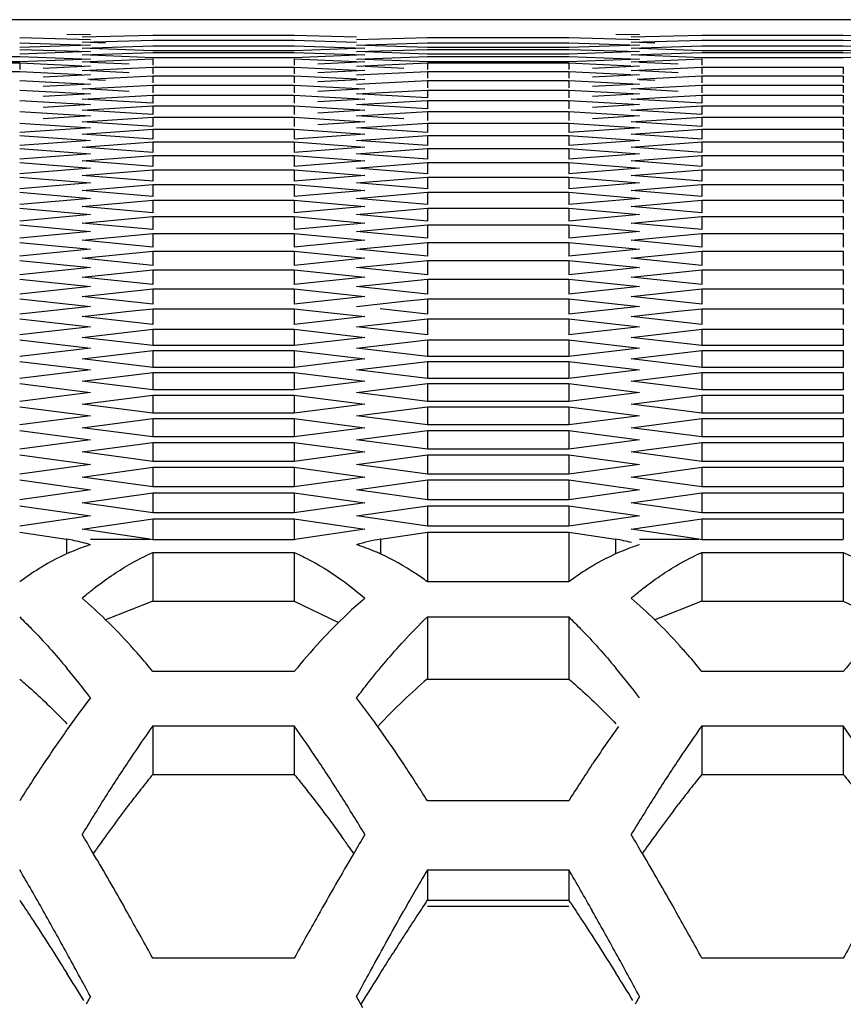
# Model space of a CAD drawing. Extents: x 15264 to 20895, y 2148 to 5520.
# Drawn here: x 17068 to 17085, y 3173 to 3194 of the extents above; entities that cross this region are included whole.
import ezdxf

# ---------------------------------------------------------------- set-up
doc = ezdxf.new("R2010")
doc.units = 0
doc.header["$MEASUREMENT"] = 0
doc.layers.get('0').update_dxf_attribs({"linetype": 'CONTINUOUS'})

msp = doc.modelspace()

# ---------------------------------------------------------------- linework, layer by layer
at = {"color": 1, "linetype": 'Continuous'}
for p, q in [((17458.017, 3193.622), (17036.489, 3193.621)), ((17462.434, 3193.621), (17040.906, 3193.622)), ((17068.012, 3193.25), (17069.485, 3193.208)), ((17068.012, 3193.138), (17069.485, 3193.091)), ((17068.994, 3193.323), (17069.485, 3193.311)), ((17069.311, 3193.262), (17070.784, 3193.3)), ((17069.311, 3193.151), (17070.784, 3193.196)), ((17069.802, 3193.136), (17069.483, 3193.146)), ((17070.784, 3193.3), (17073.728, 3193.3)), ((17070.784, 3193.196), (17073.728, 3193.196)), ((17073.728, 3193.3), (17075.026, 3193.266)), ((17073.728, 3193.196), (17075.026, 3193.157)), ((17075.027, 3193.208), (17076.5, 3193.25)), ((17075.027, 3193.091), (17076.5, 3193.138)), ((17076.5, 3193.25), (17079.444, 3193.25)), ((17076.5, 3193.138), (17079.444, 3193.138)), ((17079.444, 3193.25), (17080.916, 3193.208)), ((17079.444, 3193.138), (17080.916, 3193.091)), ((17080.425, 3193.323), (17080.916, 3193.311)), ((17080.743, 3193.262), (17082.215, 3193.3)), ((17080.743, 3193.151), (17082.215, 3193.196)), ((17081.234, 3193.136), (17080.914, 3193.146)), ((17082.215, 3193.3), (17085.16, 3193.3)), ((17082.215, 3193.196), (17085.16, 3193.196)), ((17085.16, 3193.3), (17086.458, 3193.266)), ((17085.16, 3193.196), (17086.457, 3193.157)), ((17069.485, 3193.091), (17068.012, 3193.041)), ((17068.012, 3193.004), (17069.485, 3192.957)), ((17069.485, 3192.957), (17068.012, 3192.907)), ((17069.311, 3193.026), (17070.784, 3193.076)), ((17069.311, 3192.887), (17070.784, 3192.942)), ((17070.784, 3192.974), (17069.482, 3193.02)), ((17070.784, 3193.076), (17073.728, 3193.076)), ((17073.728, 3192.974), (17070.784, 3192.974)), ((17070.784, 3192.942), (17073.728, 3192.942)), ((17073.728, 3193.076), (17075.2, 3193.026)), ((17075.2, 3193.026), (17073.728, 3192.974)), ((17073.728, 3192.942), (17075.2, 3192.887)), ((17075.027, 3192.957), (17076.5, 3193.004)), ((17076.5, 3193.041), (17075.198, 3193.085)), ((17076.5, 3192.907), (17075.198, 3192.951)), ((17079.444, 3193.041), (17076.5, 3193.041)), ((17076.5, 3193.004), (17079.444, 3193.004)), ((17080.916, 3193.091), (17079.444, 3193.041)), ((17079.444, 3193.004), (17080.916, 3192.957)), ((17080.916, 3192.957), (17079.444, 3192.907)), ((17080.743, 3193.026), (17082.215, 3193.076)), ((17080.743, 3192.887), (17082.215, 3192.942)), ((17082.215, 3192.974), (17080.914, 3193.02)), ((17082.215, 3193.076), (17085.16, 3193.076)), ((17085.16, 3192.974), (17082.215, 3192.974)), ((17082.215, 3192.942), (17085.16, 3192.942)), ((17085.16, 3193.076), (17086.632, 3193.026)), ((17086.632, 3193.026), (17085.16, 3192.974)), ((17085.16, 3192.942), (17086.632, 3192.887)), ((17065.068, 3192.855), (17068.012, 3192.855)), ((17068.012, 3192.742), (17065.068, 3192.742)), ((17065.068, 3192.721), (17068.012, 3192.721)), ((17068.012, 3192.855), (17069.485, 3192.8)), ((17069.485, 3192.8), (17068.012, 3192.742)), ((17068.012, 3192.721), (17068.012, 3192.585)), ((17068.012, 3192.721), (17069.308, 3192.662)), ((17069.311, 3192.741), (17070.784, 3192.808)), ((17070.784, 3192.829), (17069.482, 3192.88)), ((17070.293, 3192.695), (17069.489, 3192.733)), ((17073.728, 3192.829), (17070.784, 3192.829)), ((17070.784, 3192.808), (17070.784, 3192.672)), ((17075.2, 3192.887), (17073.728, 3192.829)), ((17073.728, 3192.808), (17073.728, 3192.672)), ((17073.728, 3192.808), (17075.024, 3192.75)), ((17075.2, 3192.741), (17074.219, 3192.695)), ((17075.027, 3192.8), (17076.5, 3192.855)), ((17075.027, 3192.654), (17076.5, 3192.721)), ((17076.5, 3192.742), (17075.197, 3192.793)), ((17079.444, 3192.907), (17076.5, 3192.907)), ((17076.5, 3192.855), (17079.444, 3192.855)), ((17079.444, 3192.742), (17076.5, 3192.742)), ((17076.5, 3192.721), (17076.5, 3192.585)), ((17076.5, 3192.721), (17079.444, 3192.721)), ((17079.444, 3192.855), (17080.916, 3192.8)), ((17080.916, 3192.8), (17079.444, 3192.742)), ((17079.444, 3192.721), (17079.444, 3192.585)), ((17079.444, 3192.721), (17080.739, 3192.662)), ((17080.743, 3192.741), (17082.215, 3192.808)), ((17082.215, 3192.829), (17080.913, 3192.88)), ((17081.725, 3192.695), (17080.92, 3192.733)), ((17085.16, 3192.829), (17082.215, 3192.829)), ((17082.215, 3192.808), (17082.215, 3192.672)), ((17086.632, 3192.887), (17085.16, 3192.829)), ((17065.068, 3192.543), (17068.012, 3192.543)), ((17068.012, 3192.543), (17069.308, 3192.482)), ((17069.485, 3192.654), (17068.503, 3192.608)), ((17069.311, 3192.563), (17070.784, 3192.63)), ((17070.293, 3192.517), (17069.489, 3192.555)), ((17070.784, 3192.63), (17070.784, 3192.494)), ((17070.784, 3192.63), (17073.728, 3192.63)), ((17070.784, 3192.63), (17073.728, 3192.63)), ((17073.728, 3192.63), (17073.728, 3192.494)), ((17073.728, 3192.63), (17075.024, 3192.571)), ((17075.2, 3192.563), (17074.219, 3192.517)), ((17075.027, 3192.473), (17076.5, 3192.543)), ((17076.009, 3192.608), (17075.204, 3192.646)), ((17076.5, 3192.543), (17076.5, 3192.401)), ((17076.5, 3192.543), (17079.444, 3192.543)), ((17076.5, 3192.543), (17079.444, 3192.543)), ((17079.444, 3192.543), (17079.444, 3192.401)), ((17079.444, 3192.543), (17080.739, 3192.482)), ((17080.916, 3192.654), (17079.935, 3192.608)), ((17080.743, 3192.563), (17082.215, 3192.63)), ((17081.725, 3192.517), (17080.92, 3192.555)), ((17082.215, 3192.63), (17082.215, 3192.494)), ((17082.215, 3192.63), (17085.16, 3192.63)), ((17082.215, 3192.63), (17085.16, 3192.63)), ((17085.16, 3192.63), (17085.16, 3192.494)), ((17068.012, 3192.358), (17069.485, 3192.282)), ((17069.485, 3192.473), (17068.503, 3192.426)), ((17069.434, 3192.386), (17070.784, 3192.452)), ((17069.802, 3192.355), (17069.48, 3192.371)), ((17070.784, 3192.452), (17070.784, 3192.305)), ((17070.784, 3192.452), (17073.728, 3192.452)), ((17073.728, 3192.452), (17073.728, 3192.305)), ((17073.728, 3192.452), (17075.023, 3192.388)), ((17075.2, 3192.38), (17074.219, 3192.33)), ((17075.027, 3192.282), (17076.5, 3192.358)), ((17076.5, 3192.358), (17076.5, 3192.205)), ((17076.5, 3192.358), (17079.444, 3192.358)), ((17079.444, 3192.358), (17079.444, 3192.205)), ((17079.444, 3192.358), (17080.916, 3192.282)), ((17080.916, 3192.473), (17079.935, 3192.426)), ((17080.866, 3192.386), (17082.215, 3192.452)), ((17081.234, 3192.355), (17080.911, 3192.371)), ((17082.215, 3192.452), (17082.215, 3192.305)), ((17082.215, 3192.452), (17085.16, 3192.452)), ((17085.16, 3192.452), (17085.16, 3192.305)), ((17068.012, 3192.158), (17069.485, 3192.076)), ((17069.485, 3192.282), (17068.503, 3192.231)), ((17069.311, 3192.181), (17070.784, 3192.26)), ((17070.293, 3192.128), (17069.479, 3192.172)), ((17070.784, 3192.26), (17070.784, 3192.101)), ((17070.784, 3192.26), (17073.728, 3192.26)), ((17073.728, 3192.26), (17073.728, 3192.101)), ((17073.728, 3192.26), (17075.2, 3192.181)), ((17075.2, 3192.181), (17074.219, 3192.128)), ((17075.027, 3192.076), (17076.5, 3192.158)), ((17076.5, 3192.158), (17076.5, 3191.993)), ((17076.5, 3192.158), (17079.444, 3192.158)), ((17079.444, 3192.158), (17079.444, 3191.993)), ((17079.444, 3192.158), (17080.916, 3192.076)), ((17080.916, 3192.282), (17079.935, 3192.231)), ((17080.743, 3192.181), (17082.215, 3192.26)), ((17081.725, 3192.128), (17080.91, 3192.172)), ((17082.215, 3192.26), (17082.215, 3192.101)), ((17082.215, 3192.26), (17085.16, 3192.26)), ((17085.16, 3192.26), (17085.16, 3192.101)), ((17068.012, 3191.943), (17069.485, 3191.856)), ((17069.485, 3192.076), (17068.503, 3192.021)), ((17069.311, 3191.968), (17070.784, 3192.052)), ((17070.784, 3191.882), (17069.311, 3191.968)), ((17070.784, 3192.052), (17070.784, 3191.882)), ((17070.784, 3192.052), (17073.728, 3192.052)), ((17073.728, 3192.052), (17073.728, 3191.882)), ((17073.728, 3192.052), (17075.2, 3191.968)), ((17075.2, 3191.968), (17074.219, 3191.911)), ((17076.5, 3191.993), (17075.027, 3192.076)), ((17075.027, 3191.856), (17076.5, 3191.943)), ((17076.5, 3191.943), (17076.5, 3191.767)), ((17076.5, 3191.943), (17079.444, 3191.943)), ((17079.444, 3191.943), (17079.444, 3191.767)), ((17079.444, 3191.943), (17080.916, 3191.856)), ((17080.916, 3192.076), (17079.935, 3192.021)), ((17080.743, 3191.968), (17082.215, 3192.052)), ((17082.215, 3191.882), (17080.743, 3191.968)), ((17082.215, 3192.052), (17082.215, 3191.882)), ((17082.215, 3192.052), (17085.16, 3192.052)), ((17085.16, 3192.052), (17085.16, 3191.882)), ((17068.012, 3191.713), (17069.485, 3191.621)), ((17069.485, 3191.856), (17068.503, 3191.797)), ((17069.311, 3191.74), (17070.784, 3191.83)), ((17070.784, 3191.648), (17069.311, 3191.74)), ((17070.784, 3191.83), (17070.784, 3191.648)), ((17070.784, 3191.83), (17073.728, 3191.83)), ((17073.728, 3191.83), (17073.728, 3191.648)), ((17073.728, 3191.83), (17075.2, 3191.74)), ((17075.2, 3191.74), (17074.219, 3191.679)), ((17076.5, 3191.767), (17075.027, 3191.856)), ((17075.027, 3191.621), (17076.5, 3191.713)), ((17076.5, 3191.713), (17076.5, 3191.526)), ((17076.5, 3191.713), (17079.444, 3191.713)), ((17079.444, 3191.713), (17079.444, 3191.526)), ((17079.444, 3191.713), (17080.916, 3191.621)), ((17080.916, 3191.856), (17079.935, 3191.797)), ((17080.743, 3191.74), (17082.215, 3191.83)), ((17082.215, 3191.648), (17080.743, 3191.74)), ((17082.215, 3191.83), (17082.215, 3191.648)), ((17082.215, 3191.83), (17085.16, 3191.83)), ((17085.16, 3191.83), (17085.16, 3191.648)), ((17069.485, 3191.621), (17068.503, 3191.558)), ((17069.311, 3191.498), (17070.784, 3191.593)), ((17070.784, 3191.4), (17069.311, 3191.498)), ((17070.784, 3191.593), (17070.784, 3191.4)), ((17070.784, 3191.593), (17073.728, 3191.593)), ((17073.728, 3191.593), (17073.728, 3191.4)), ((17073.728, 3191.593), (17075.2, 3191.498)), ((17075.2, 3191.498), (17074.219, 3191.433)), ((17076.009, 3191.558), (17075.027, 3191.621)), ((17080.916, 3191.621), (17079.935, 3191.558)), ((17080.743, 3191.498), (17082.215, 3191.593)), ((17082.215, 3191.4), (17080.743, 3191.498)), ((17082.215, 3191.593), (17082.215, 3191.4)), ((17082.215, 3191.593), (17085.16, 3191.593)), ((17085.16, 3191.593), (17085.16, 3191.4)), ((17068.012, 3191.469), (17069.485, 3191.371)), ((17069.485, 3191.371), (17068.012, 3191.271)), ((17069.311, 3191.241), (17070.784, 3191.342)), ((17070.784, 3191.342), (17070.784, 3191.137)), ((17070.784, 3191.342), (17073.728, 3191.342)), ((17073.728, 3191.342), (17073.728, 3191.137)), ((17073.728, 3191.342), (17075.2, 3191.241)), ((17075.027, 3191.371), (17076.5, 3191.469)), ((17076.5, 3191.271), (17075.027, 3191.371)), ((17076.5, 3191.469), (17076.5, 3191.271)), ((17076.5, 3191.469), (17079.444, 3191.469)), ((17079.444, 3191.469), (17079.444, 3191.271)), ((17079.444, 3191.469), (17080.916, 3191.371)), ((17080.916, 3191.371), (17079.444, 3191.271)), ((17080.743, 3191.241), (17082.215, 3191.342)), ((17082.215, 3191.342), (17082.215, 3191.137)), ((17082.215, 3191.342), (17085.16, 3191.342)), ((17085.16, 3191.342), (17085.16, 3191.137)), ((17068.012, 3191.21), (17069.485, 3191.107)), ((17069.485, 3191.107), (17068.012, 3191)), ((17070.784, 3191.137), (17069.311, 3191.241)), ((17075.2, 3191.241), (17073.728, 3191.137)), ((17075.027, 3191.107), (17076.5, 3191.21)), ((17076.5, 3191), (17075.027, 3191.107)), ((17076.5, 3191.21), (17076.5, 3191)), ((17076.5, 3191.21), (17079.444, 3191.21)), ((17079.444, 3191.21), (17079.444, 3191)), ((17079.444, 3191.21), (17080.916, 3191.107)), ((17080.916, 3191.107), (17079.444, 3191)), ((17082.215, 3191.137), (17080.743, 3191.241)), ((17068.012, 3190.937), (17069.485, 3190.827)), ((17069.311, 3190.969), (17070.784, 3191.076)), ((17070.784, 3190.86), (17069.311, 3190.969)), ((17070.784, 3191.076), (17070.784, 3190.86)), ((17070.784, 3191.076), (17073.728, 3191.076)), ((17073.728, 3191.076), (17073.728, 3190.86)), ((17073.728, 3191.076), (17075.2, 3190.969)), ((17075.2, 3190.969), (17073.728, 3190.86)), ((17075.027, 3190.827), (17076.5, 3190.937)), ((17076.5, 3190.937), (17076.5, 3190.715)), ((17076.5, 3190.937), (17079.444, 3190.937)), ((17079.444, 3190.937), (17079.444, 3190.715)), ((17079.444, 3190.937), (17080.916, 3190.827)), ((17080.743, 3190.969), (17082.215, 3191.076)), ((17082.215, 3190.86), (17080.743, 3190.969)), ((17082.215, 3191.076), (17082.215, 3190.86)), ((17082.215, 3191.076), (17085.16, 3191.076)), ((17085.16, 3191.076), (17085.16, 3190.86)), ((17069.485, 3190.827), (17068.012, 3190.715)), ((17069.311, 3190.682), (17070.784, 3190.795)), ((17070.784, 3190.568), (17069.311, 3190.682)), ((17070.784, 3190.795), (17070.784, 3190.568)), ((17070.784, 3190.795), (17073.728, 3190.795)), ((17073.728, 3190.795), (17073.728, 3190.568)), ((17073.728, 3190.795), (17075.2, 3190.682)), ((17075.2, 3190.682), (17073.728, 3190.568)), ((17076.5, 3190.715), (17075.027, 3190.827)), ((17080.916, 3190.827), (17079.444, 3190.715)), ((17080.743, 3190.682), (17082.215, 3190.795)), ((17082.215, 3190.568), (17080.743, 3190.682)), ((17082.215, 3190.795), (17082.215, 3190.568)), ((17082.215, 3190.795), (17085.16, 3190.795)), ((17085.16, 3190.795), (17085.16, 3190.568)), ((17068.012, 3190.649), (17069.485, 3190.533)), ((17069.485, 3190.533), (17068.012, 3190.416)), ((17069.311, 3190.381), (17070.784, 3190.499)), ((17070.784, 3190.499), (17070.784, 3190.261)), ((17070.784, 3190.499), (17073.728, 3190.499)), ((17073.728, 3190.499), (17073.728, 3190.261)), ((17073.728, 3190.499), (17075.2, 3190.381)), ((17075.027, 3190.533), (17076.5, 3190.649)), ((17076.5, 3190.416), (17075.027, 3190.533)), ((17076.5, 3190.649), (17076.5, 3190.416)), ((17076.5, 3190.649), (17079.444, 3190.649)), ((17079.444, 3190.649), (17079.444, 3190.416)), ((17079.444, 3190.649), (17080.916, 3190.533)), ((17080.916, 3190.533), (17079.444, 3190.416)), ((17080.743, 3190.381), (17082.215, 3190.499)), ((17082.215, 3190.499), (17082.215, 3190.261)), ((17082.215, 3190.499), (17085.16, 3190.499)), ((17085.16, 3190.499), (17085.16, 3190.261)), ((17068.012, 3190.346), (17069.485, 3190.225)), ((17070.784, 3190.261), (17069.311, 3190.381)), ((17075.2, 3190.381), (17073.728, 3190.261)), ((17075.027, 3190.225), (17076.5, 3190.346)), ((17076.5, 3190.346), (17076.5, 3190.102)), ((17076.5, 3190.346), (17079.444, 3190.346)), ((17079.444, 3190.346), (17079.444, 3190.102)), ((17079.444, 3190.346), (17080.916, 3190.225)), ((17082.215, 3190.261), (17080.743, 3190.381)), ((17069.485, 3190.225), (17068.012, 3190.102)), ((17069.311, 3190.065), (17070.784, 3190.189)), ((17070.784, 3189.939), (17069.311, 3190.065)), ((17070.784, 3190.189), (17070.784, 3189.939)), ((17070.784, 3190.189), (17073.728, 3190.189)), ((17073.728, 3190.189), (17073.728, 3189.939)), ((17073.728, 3190.189), (17075.2, 3190.065)), ((17075.2, 3190.065), (17073.728, 3189.939)), ((17076.5, 3190.102), (17075.027, 3190.225)), ((17080.916, 3190.225), (17079.444, 3190.102)), ((17080.743, 3190.065), (17082.215, 3190.189)), ((17082.215, 3189.939), (17080.743, 3190.065)), ((17082.215, 3190.189), (17082.215, 3189.939)), ((17082.215, 3190.189), (17085.16, 3190.189)), ((17085.16, 3190.189), (17085.16, 3189.939)), ((17068.012, 3190.028), (17069.485, 3189.902)), ((17069.485, 3189.902), (17068.012, 3189.773)), ((17069.311, 3189.734), (17070.784, 3189.864)), ((17070.784, 3189.864), (17070.784, 3189.603)), ((17070.784, 3189.864), (17073.728, 3189.864)), ((17073.728, 3189.864), (17073.728, 3189.603)), ((17073.728, 3189.864), (17075.2, 3189.734)), ((17075.027, 3189.902), (17076.5, 3190.028)), ((17076.5, 3189.773), (17075.027, 3189.902)), ((17076.5, 3190.028), (17076.5, 3189.773)), ((17076.5, 3190.028), (17079.444, 3190.028)), ((17079.444, 3190.028), (17079.444, 3189.773)), ((17079.444, 3190.028), (17080.916, 3189.902)), ((17080.916, 3189.902), (17079.444, 3189.773)), ((17080.743, 3189.734), (17082.215, 3189.864)), ((17082.215, 3189.864), (17082.215, 3189.603)), ((17082.215, 3189.864), (17085.16, 3189.864)), ((17085.16, 3189.864), (17085.16, 3189.603)), ((17068.012, 3189.696), (17069.485, 3189.564)), ((17070.784, 3189.603), (17069.311, 3189.734)), ((17075.2, 3189.734), (17073.728, 3189.603)), ((17075.027, 3189.564), (17076.5, 3189.696)), ((17076.5, 3189.696), (17076.5, 3189.429)), ((17076.5, 3189.696), (17079.444, 3189.696)), ((17079.444, 3189.696), (17079.444, 3189.429)), ((17079.444, 3189.696), (17080.916, 3189.564)), ((17082.215, 3189.603), (17080.743, 3189.734)), ((17069.485, 3189.564), (17068.012, 3189.429)), ((17069.311, 3189.389), (17070.784, 3189.524)), ((17070.784, 3189.524), (17070.784, 3189.252)), ((17070.784, 3189.524), (17073.728, 3189.524)), ((17073.728, 3189.524), (17073.728, 3189.252)), ((17073.728, 3189.524), (17075.2, 3189.389)), ((17076.5, 3189.429), (17075.027, 3189.564)), ((17080.916, 3189.564), (17079.444, 3189.429)), ((17080.743, 3189.389), (17082.215, 3189.524)), ((17082.215, 3189.524), (17082.215, 3189.252)), ((17082.215, 3189.524), (17085.16, 3189.524)), ((17085.16, 3189.524), (17085.16, 3189.252)), ((17068.012, 3189.349), (17069.485, 3189.211)), ((17070.784, 3189.252), (17069.311, 3189.389)), ((17075.2, 3189.389), (17073.728, 3189.252)), ((17075.027, 3189.211), (17076.5, 3189.349)), ((17076.5, 3189.349), (17076.5, 3189.071)), ((17076.5, 3189.349), (17079.444, 3189.349)), ((17079.444, 3189.349), (17079.444, 3189.071)), ((17079.444, 3189.349), (17080.916, 3189.211)), ((17082.215, 3189.252), (17080.743, 3189.389)), ((17069.485, 3189.211), (17068.012, 3189.071)), ((17069.311, 3189.029), (17070.784, 3189.17)), ((17070.784, 3189.17), (17070.784, 3188.886)), ((17070.784, 3189.17), (17073.728, 3189.17)), ((17073.728, 3189.17), (17073.728, 3188.886)), ((17073.728, 3189.17), (17075.2, 3189.029)), ((17076.5, 3189.071), (17075.027, 3189.211)), ((17080.916, 3189.211), (17079.444, 3189.071)), ((17080.743, 3189.029), (17082.215, 3189.17)), ((17082.215, 3189.17), (17082.215, 3188.886)), ((17082.215, 3189.17), (17085.16, 3189.17)), ((17085.16, 3189.17), (17085.16, 3188.886)), ((17068.012, 3188.987), (17069.485, 3188.844)), ((17069.485, 3188.844), (17068.012, 3188.698)), ((17070.784, 3188.886), (17069.311, 3189.029)), ((17075.2, 3189.029), (17073.728, 3188.886)), ((17075.027, 3188.844), (17076.5, 3188.987)), ((17076.5, 3188.698), (17075.027, 3188.844)), ((17076.5, 3188.987), (17076.5, 3188.698)), ((17076.5, 3188.987), (17079.444, 3188.987)), ((17079.444, 3188.987), (17079.444, 3188.698)), ((17079.444, 3188.987), (17080.916, 3188.844)), ((17080.916, 3188.844), (17079.444, 3188.698)), ((17082.215, 3188.886), (17080.743, 3189.029)), ((17069.311, 3188.655), (17070.784, 3188.801)), ((17070.784, 3188.506), (17069.311, 3188.655)), ((17070.784, 3188.801), (17070.784, 3188.506)), ((17070.784, 3188.801), (17073.728, 3188.801)), ((17073.728, 3188.801), (17073.728, 3188.506)), ((17073.728, 3188.801), (17075.2, 3188.655)), ((17075.2, 3188.655), (17073.728, 3188.506)), ((17080.743, 3188.655), (17082.215, 3188.801)), ((17082.215, 3188.506), (17080.743, 3188.655)), ((17082.215, 3188.801), (17082.215, 3188.506)), ((17082.215, 3188.801), (17085.16, 3188.801)), ((17085.16, 3188.801), (17085.16, 3188.506)), ((17068.012, 3188.611), (17069.485, 3188.462)), ((17069.485, 3188.462), (17068.012, 3188.31)), ((17069.311, 3188.265), (17070.784, 3188.417)), ((17070.784, 3188.417), (17070.784, 3188.111)), ((17070.784, 3188.417), (17073.728, 3188.417)), ((17073.728, 3188.417), (17073.728, 3188.111)), ((17073.728, 3188.417), (17075.2, 3188.265)), ((17075.027, 3188.462), (17076.5, 3188.611)), ((17076.5, 3188.31), (17075.027, 3188.462)), ((17076.5, 3188.611), (17076.5, 3188.31)), ((17076.5, 3188.611), (17079.444, 3188.611)), ((17079.444, 3188.611), (17079.444, 3188.31)), ((17079.444, 3188.611), (17080.916, 3188.462)), ((17080.916, 3188.462), (17079.444, 3188.31)), ((17080.743, 3188.265), (17082.215, 3188.417)), ((17082.215, 3188.417), (17082.215, 3188.111)), ((17082.215, 3188.417), (17085.16, 3188.417)), ((17085.16, 3188.417), (17085.16, 3188.111)), ((17068.012, 3188.22), (17069.485, 3188.065)), ((17070.784, 3188.111), (17069.311, 3188.265)), ((17075.2, 3188.265), (17073.728, 3188.111)), ((17075.027, 3188.065), (17076.5, 3188.22)), ((17076.5, 3188.22), (17076.5, 3187.908)), ((17076.5, 3188.22), (17079.444, 3188.22)), ((17079.444, 3188.22), (17079.444, 3187.908)), ((17079.444, 3188.22), (17080.916, 3188.065)), ((17082.215, 3188.111), (17080.743, 3188.265)), ((17069.485, 3188.065), (17068.012, 3187.908)), ((17069.311, 3187.861), (17070.784, 3188.019)), ((17070.784, 3188.019), (17070.784, 3187.701)), ((17070.784, 3188.019), (17073.728, 3188.019)), ((17073.728, 3188.019), (17073.728, 3187.701)), ((17073.728, 3188.019), (17075.2, 3187.861)), ((17076.5, 3187.908), (17075.027, 3188.065)), ((17080.916, 3188.065), (17079.444, 3187.908)), ((17080.743, 3187.861), (17082.215, 3188.019)), ((17082.215, 3188.019), (17082.215, 3187.701)), ((17082.215, 3188.019), (17085.16, 3188.019)), ((17085.16, 3188.019), (17085.16, 3187.701)), ((17068.012, 3187.814), (17069.485, 3187.654)), ((17070.784, 3187.701), (17069.311, 3187.861)), ((17075.2, 3187.861), (17073.728, 3187.701)), ((17076.009, 3187.761), (17076.5, 3187.814)), ((17076.5, 3187.814), (17076.5, 3187.491)), ((17076.5, 3187.814), (17079.444, 3187.814)), ((17079.444, 3187.814), (17079.444, 3187.491)), ((17079.444, 3187.814), (17080.916, 3187.654)), ((17082.215, 3187.701), (17080.743, 3187.861)), ((17069.485, 3187.654), (17068.012, 3187.491)), ((17070.293, 3187.552), (17070.784, 3187.606)), ((17070.784, 3187.606), (17070.784, 3187.277)), ((17070.784, 3187.606), (17073.728, 3187.606)), ((17073.728, 3187.606), (17073.728, 3187.277)), ((17073.728, 3187.606), (17075.2, 3187.443)), ((17075.027, 3187.654), (17076.009, 3187.761)), ((17076.5, 3187.491), (17075.518, 3187.6)), ((17080.916, 3187.654), (17079.444, 3187.491)), ((17081.725, 3187.552), (17082.215, 3187.606)), ((17082.215, 3187.606), (17082.215, 3187.277)), ((17082.215, 3187.606), (17085.16, 3187.606)), ((17085.16, 3187.606), (17085.16, 3187.277)), ((17068.012, 3187.394), (17069.485, 3187.228)), ((17069.311, 3187.443), (17070.293, 3187.552)), ((17070.784, 3187.277), (17069.311, 3187.443)), ((17075.2, 3187.443), (17073.728, 3187.277)), ((17075.027, 3187.228), (17076.5, 3187.394)), ((17076.5, 3187.394), (17076.5, 3187.059)), ((17076.5, 3187.394), (17079.444, 3187.394)), ((17079.444, 3187.394), (17079.444, 3187.059)), ((17079.444, 3187.394), (17080.916, 3187.228)), ((17080.743, 3187.443), (17081.725, 3187.552)), ((17082.215, 3187.277), (17080.743, 3187.443)), ((17069.485, 3187.228), (17068.012, 3187.059)), ((17076.5, 3187.059), (17075.027, 3187.228)), ((17080.916, 3187.228), (17079.444, 3187.059)), ((17069.311, 3187.009), (17070.784, 3187.178)), ((17070.784, 3186.838), (17069.311, 3187.009)), ((17070.784, 3187.178), (17070.784, 3186.838)), ((17070.784, 3187.178), (17073.728, 3187.178)), ((17073.728, 3187.178), (17073.728, 3186.838)), ((17073.728, 3187.178), (17075.2, 3187.009)), ((17075.2, 3187.009), (17073.728, 3186.838)), ((17080.743, 3187.009), (17082.215, 3187.178)), ((17082.215, 3186.838), (17080.743, 3187.009)), ((17082.215, 3187.178), (17082.215, 3186.838)), ((17082.215, 3187.178), (17085.16, 3187.178)), ((17085.16, 3187.178), (17085.16, 3186.838)), ((17068.012, 3186.959), (17069.485, 3186.787)), ((17069.485, 3186.787), (17068.012, 3186.613)), ((17073.728, 3186.838), (17070.784, 3186.838)), ((17075.027, 3186.787), (17076.5, 3186.959)), ((17076.5, 3186.613), (17075.027, 3186.787)), ((17076.5, 3186.959), (17076.5, 3186.613)), ((17076.5, 3186.959), (17079.444, 3186.959)), ((17079.444, 3186.959), (17079.444, 3186.613)), ((17079.444, 3186.959), (17080.916, 3186.787)), ((17080.916, 3186.787), (17079.444, 3186.613)), ((17085.16, 3186.838), (17082.215, 3186.838)), ((17069.311, 3186.561), (17070.784, 3186.736)), ((17070.784, 3186.736), (17070.784, 3186.384)), ((17070.784, 3186.736), (17073.728, 3186.736)), ((17073.728, 3186.736), (17073.728, 3186.384)), ((17073.728, 3186.736), (17075.2, 3186.561)), ((17079.444, 3186.613), (17076.5, 3186.613)), ((17080.743, 3186.561), (17082.215, 3186.736)), ((17082.215, 3186.736), (17082.215, 3186.384)), ((17082.215, 3186.736), (17085.16, 3186.736)), ((17085.16, 3186.736), (17085.16, 3186.384)), ((17068.012, 3186.509), (17069.485, 3186.332)), ((17070.784, 3186.384), (17069.311, 3186.561)), ((17073.728, 3186.384), (17070.784, 3186.384)), ((17075.2, 3186.561), (17073.728, 3186.384)), ((17075.027, 3186.332), (17076.5, 3186.509)), ((17076.5, 3186.509), (17076.5, 3186.152)), ((17076.5, 3186.509), (17079.444, 3186.509)), ((17079.444, 3186.509), (17079.444, 3186.152)), ((17079.444, 3186.509), (17080.916, 3186.332)), ((17082.215, 3186.384), (17080.743, 3186.561)), ((17085.16, 3186.384), (17082.215, 3186.384)), ((17069.485, 3186.332), (17068.012, 3186.152)), ((17069.311, 3186.099), (17070.784, 3186.279)), ((17070.784, 3186.279), (17070.784, 3185.916)), ((17070.784, 3186.279), (17073.728, 3186.279)), ((17073.728, 3186.279), (17073.728, 3185.916)), ((17073.728, 3186.279), (17075.2, 3186.099)), ((17076.5, 3186.152), (17075.027, 3186.332)), ((17080.916, 3186.332), (17079.444, 3186.152)), ((17080.743, 3186.099), (17082.215, 3186.279)), ((17082.215, 3186.279), (17082.215, 3185.916)), ((17082.215, 3186.279), (17085.16, 3186.279)), ((17085.16, 3186.279), (17085.16, 3185.916)), ((17068.012, 3186.045), (17069.485, 3185.862)), ((17070.784, 3185.916), (17069.311, 3186.099)), ((17075.2, 3186.099), (17073.728, 3185.916)), ((17075.027, 3185.862), (17076.5, 3186.045)), ((17079.444, 3186.152), (17076.5, 3186.152)), ((17076.5, 3186.045), (17076.5, 3185.676)), ((17076.5, 3186.045), (17079.444, 3186.045)), ((17079.444, 3186.045), (17079.444, 3185.676)), ((17079.444, 3186.045), (17080.916, 3185.862)), ((17082.215, 3185.916), (17080.743, 3186.099)), ((17069.485, 3185.862), (17068.012, 3185.676)), ((17069.311, 3185.621), (17070.784, 3185.807)), ((17073.728, 3185.916), (17070.784, 3185.916)), ((17070.784, 3185.807), (17070.784, 3185.433)), ((17070.784, 3185.807), (17073.728, 3185.807)), ((17073.728, 3185.807), (17073.728, 3185.433)), ((17073.728, 3185.807), (17075.2, 3185.621)), ((17076.5, 3185.676), (17075.027, 3185.862)), ((17080.916, 3185.862), (17079.444, 3185.676)), ((17080.743, 3185.621), (17082.215, 3185.807)), ((17085.16, 3185.916), (17082.215, 3185.916)), ((17082.215, 3185.807), (17082.215, 3185.433)), ((17082.215, 3185.807), (17085.16, 3185.807)), ((17085.16, 3185.807), (17085.16, 3185.433)), ((17068.012, 3185.566), (17069.485, 3185.377)), ((17070.784, 3185.433), (17069.311, 3185.621)), ((17075.2, 3185.621), (17073.728, 3185.433)), ((17075.027, 3185.377), (17076.5, 3185.566)), ((17079.444, 3185.676), (17076.5, 3185.676)), ((17076.5, 3185.566), (17076.5, 3185.186)), ((17076.5, 3185.566), (17079.444, 3185.566)), ((17079.444, 3185.566), (17079.444, 3185.186)), ((17079.444, 3185.566), (17080.916, 3185.377)), ((17082.215, 3185.433), (17080.743, 3185.621)), ((17069.485, 3185.377), (17068.012, 3185.186)), ((17073.728, 3185.433), (17070.784, 3185.433)), ((17076.5, 3185.186), (17075.027, 3185.377)), ((17080.916, 3185.377), (17079.444, 3185.186)), ((17085.16, 3185.433), (17082.215, 3185.433)), ((17069.311, 3185.129), (17070.784, 3185.321)), ((17070.784, 3185.321), (17070.784, 3184.935)), ((17070.784, 3185.321), (17073.728, 3185.321)), ((17073.728, 3185.321), (17073.728, 3184.935)), ((17073.728, 3185.321), (17075.2, 3185.129)), ((17079.444, 3185.186), (17076.5, 3185.186)), ((17080.743, 3185.129), (17082.215, 3185.321)), ((17082.215, 3185.321), (17082.215, 3184.935)), ((17082.215, 3185.321), (17085.16, 3185.321)), ((17085.16, 3185.321), (17085.16, 3184.935)), ((17068.012, 3185.072), (17069.485, 3184.878)), ((17070.784, 3184.935), (17069.311, 3185.129)), ((17073.728, 3184.935), (17070.784, 3184.935)), ((17075.2, 3185.129), (17073.728, 3184.935)), ((17075.027, 3184.878), (17076.5, 3185.072)), ((17076.5, 3185.072), (17076.5, 3184.681)), ((17076.5, 3185.072), (17079.444, 3185.072)), ((17079.444, 3185.072), (17079.444, 3184.681)), ((17079.444, 3185.072), (17080.916, 3184.878)), ((17082.215, 3184.935), (17080.743, 3185.129)), ((17085.16, 3184.935), (17082.215, 3184.935)), ((17069.485, 3184.878), (17068.012, 3184.681)), ((17069.311, 3184.623), (17070.784, 3184.82)), ((17070.784, 3184.82), (17070.784, 3184.423)), ((17070.784, 3184.82), (17073.728, 3184.82)), ((17073.728, 3184.82), (17073.728, 3184.423)), ((17073.728, 3184.82), (17075.2, 3184.623)), ((17076.5, 3184.681), (17075.027, 3184.878)), ((17080.916, 3184.878), (17079.444, 3184.681)), ((17080.743, 3184.623), (17082.215, 3184.82)), ((17082.215, 3184.82), (17082.215, 3184.423)), ((17082.215, 3184.82), (17085.16, 3184.82)), ((17085.16, 3184.82), (17085.16, 3184.423)), ((17068.012, 3184.564), (17069.485, 3184.364)), ((17070.784, 3184.423), (17069.311, 3184.623)), ((17075.2, 3184.623), (17073.728, 3184.423)), ((17075.027, 3184.364), (17076.5, 3184.564)), ((17079.444, 3184.681), (17076.5, 3184.681)), ((17076.5, 3184.564), (17076.5, 3184.161)), ((17076.5, 3184.564), (17079.444, 3184.564)), ((17079.444, 3184.564), (17079.444, 3184.161)), ((17079.444, 3184.564), (17080.916, 3184.364)), ((17082.215, 3184.423), (17080.743, 3184.623)), ((17069.485, 3184.364), (17068.012, 3184.161)), ((17073.728, 3184.423), (17070.784, 3184.423)), ((17076.5, 3184.161), (17075.027, 3184.364)), ((17080.916, 3184.364), (17079.444, 3184.161)), ((17085.16, 3184.423), (17082.215, 3184.423)), ((17069.311, 3184.101), (17070.784, 3184.304)), ((17070.784, 3184.304), (17070.784, 3183.896)), ((17070.784, 3184.304), (17073.728, 3184.304)), ((17073.728, 3184.304), (17073.728, 3183.896)), ((17073.728, 3184.304), (17075.2, 3184.101)), ((17079.444, 3184.161), (17076.5, 3184.161)), ((17080.743, 3184.101), (17082.215, 3184.304)), ((17082.215, 3184.304), (17082.215, 3183.896)), ((17082.215, 3184.304), (17085.16, 3184.304)), ((17085.16, 3184.304), (17085.16, 3183.896)), ((17068.012, 3184.041), (17069.485, 3183.835)), ((17070.784, 3183.896), (17069.311, 3184.101)), ((17075.2, 3184.101), (17073.728, 3183.896)), ((17075.027, 3183.835), (17076.5, 3184.041)), ((17076.5, 3184.041), (17076.5, 3183.627)), ((17076.5, 3184.041), (17079.444, 3184.041)), ((17079.444, 3184.041), (17079.444, 3183.627)), ((17079.444, 3184.041), (17080.916, 3183.835)), ((17082.215, 3183.896), (17080.743, 3184.101)), ((17069.485, 3183.835), (17068.012, 3183.627)), ((17069.311, 3183.565), (17070.784, 3183.774)), ((17073.728, 3183.896), (17070.784, 3183.896)), ((17070.784, 3183.774), (17070.784, 3183.354)), ((17070.784, 3183.774), (17073.728, 3183.774)), ((17073.728, 3183.774), (17073.728, 3183.354)), ((17073.728, 3183.774), (17075.2, 3183.565)), ((17076.5, 3183.627), (17075.027, 3183.835)), ((17080.916, 3183.835), (17079.444, 3183.627)), ((17080.743, 3183.565), (17082.215, 3183.774)), ((17085.16, 3183.896), (17082.215, 3183.896)), ((17082.215, 3183.774), (17082.215, 3183.354)), ((17082.215, 3183.774), (17085.16, 3183.774)), ((17085.16, 3183.774), (17085.16, 3183.354)), ((17068.012, 3183.503), (17069.485, 3183.292)), ((17070.784, 3183.354), (17069.311, 3183.565)), ((17075.2, 3183.565), (17073.728, 3183.354)), ((17075.027, 3183.292), (17076.5, 3183.503)), ((17079.444, 3183.627), (17076.5, 3183.627)), ((17076.5, 3183.503), (17076.5, 3183.078)), ((17076.5, 3183.503), (17079.444, 3183.503)), ((17079.444, 3183.503), (17079.444, 3183.078)), ((17079.444, 3183.503), (17080.916, 3183.292)), ((17082.215, 3183.354), (17080.743, 3183.565)), ((17069.485, 3183.292), (17068.012, 3183.078)), ((17073.728, 3183.354), (17070.784, 3183.354)), ((17076.5, 3183.078), (17075.027, 3183.292)), ((17080.916, 3183.292), (17079.444, 3183.078)), ((17085.16, 3183.354), (17082.215, 3183.354)), ((17069.311, 3183.015), (17070.784, 3183.229)), ((17070.784, 3183.229), (17070.784, 3182.807)), ((17070.784, 3183.229), (17073.728, 3183.229)), ((17073.728, 3183.229), (17073.728, 3182.807)), ((17073.728, 3183.229), (17075.2, 3183.015)), ((17080.743, 3183.015), (17082.215, 3183.229)), ((17082.215, 3183.229), (17082.215, 3182.807)), ((17082.215, 3183.229), (17085.16, 3183.229)), ((17085.16, 3183.229), (17085.16, 3182.807)), ((17068.012, 3182.951), (17068.988, 3182.807)), ((17070.72, 3182.807), (17069.311, 3183.015)), ((17075.2, 3183.015), (17073.792, 3182.807)), ((17075.524, 3182.807), (17076.5, 3182.951)), ((17079.444, 3183.078), (17076.5, 3183.078)), ((17076.5, 3182.951), (17076.5, 3181.922)), ((17076.5, 3182.951), (17079.444, 3182.951)), ((17079.444, 3182.951), (17079.444, 3181.922)), ((17079.444, 3182.951), (17080.419, 3182.807)), ((17082.151, 3182.807), (17080.743, 3183.015)), ((17068.988, 3182.807), (17068.988, 3182.5)), ((17069.485, 3182.807), (17070.72, 3182.807)), ((17073.728, 3182.797), (17070.784, 3182.797)), ((17075.524, 3182.807), (17075.524, 3182.5)), ((17080.419, 3182.807), (17080.419, 3182.5)), ((17080.916, 3182.807), (17082.151, 3182.807)), ((17085.16, 3182.797), (17082.215, 3182.797)), ((17070.784, 3182.529), (17070.784, 3181.516)), ((17070.784, 3182.529), (17073.728, 3182.529)), ((17073.728, 3182.529), (17073.728, 3181.516)), ((17082.215, 3182.529), (17082.215, 3181.516)), ((17082.215, 3182.529), (17085.16, 3182.529)), ((17085.16, 3182.529), (17085.16, 3181.516)), ((17079.444, 3181.922), (17076.5, 3181.922)), ((17076.5, 3181.188), (17076.5, 3179.896)), ((17076.5, 3181.188), (17079.444, 3181.188)), ((17079.444, 3181.188), (17079.444, 3179.896)), ((17073.728, 3180.054), (17070.784, 3180.054)), ((17085.16, 3180.054), (17082.215, 3180.054)), ((17076.5, 3179.896), (17079.444, 3179.896)), ((17070.784, 3178.92), (17070.784, 3177.911)), ((17070.784, 3178.92), (17073.728, 3178.92)), ((17073.728, 3178.92), (17073.728, 3177.911)), ((17073.728, 3178.92), (17073.728, 3177.911)), ((17082.215, 3178.92), (17082.215, 3177.911)), ((17082.215, 3178.92), (17085.16, 3178.92)), ((17085.16, 3178.92), (17085.16, 3177.911)), ((17085.16, 3178.92), (17085.16, 3177.911)), ((17070.784, 3177.911), (17073.728, 3177.911)), ((17082.215, 3177.911), (17085.16, 3177.911)), ((17079.444, 3177.361), (17076.5, 3177.361)), ((17076.5, 3175.928), (17076.5, 3175.293)), ((17076.5, 3175.928), (17079.444, 3175.928)), ((17079.444, 3175.928), (17079.444, 3175.293)), ((17076.5, 3175.293), (17079.444, 3175.293)), ((17076.5, 3175.166), (17079.444, 3175.166)), ((17073.728, 3174.085), (17070.784, 3174.085)), ((17085.16, 3174.085), (17082.215, 3174.085)), ((17069.485, 3173.288), (17069.397, 3173.125)), ((17075.154, 3173.053), (17075.027, 3173.288)), ((17080.916, 3173.288), (17080.829, 3173.125))]:
    msp.add_line(p, q, dxfattribs=at)
at = {"color": 1}
for p, q in [((17070.784, 3181.516), (17069.802, 3181.132)), ((17070.784, 3181.516), (17073.728, 3181.516)), ((17073.728, 3181.516), (17074.65, 3181.073)), ((17082.215, 3181.516), (17081.234, 3181.132)), ((17082.215, 3181.516), (17085.16, 3181.516)), ((17085.16, 3181.516), (17086.081, 3181.073))]:
    msp.add_line(p, q, dxfattribs=at)
at = {"color": 1, "linetype": 'Continuous'}
for centre, radius, start, end in [((17068.411, 3179.252), 3.601, 75.4032, 80.7918), ((17068.361, 3179.055), 3.806, 72.829, 75.4221), ((17070.16, 3179.342), 3.51, 79.763, 80.822), ((17074.352, 3179.342), 3.51, 99.178, 100.237), ((17076.114, 3179.185), 3.671, 99.2538, 107.2291), ((17073.806, 3178.751), 4.125, 66.9231, 72.7727), ((17079.843, 3179.252), 3.601, 75.4032, 80.7918), ((17081.591, 3179.342), 3.51, 79.763, 80.822), ((17073.668, 3178.417), 4.486, 65.6474, 66.9806), ((17071.727, 3176.849), 6.287, 121.8397, 126.2131), ((17071.39, 3177.381), 5.658, 120.6768, 121.7794), ((17083.158, 3176.849), 6.287, 121.8397, 126.2131), ((17082.821, 3177.381), 5.658, 120.6768, 121.7794), ((17084.586, 3172.8), 11.651, 133.9513, 137.406), ((17058.533, 3169.978), 15.862, 39.4378, 41.0286), ((17069.965, 3169.978), 15.862, 39.4378, 41.0286), ((17054.745, 3168.286), 18.525, 37.2833, 39.7216), ((17066.177, 3168.286), 18.525, 37.2833, 39.7216), ((17083.588, 3171.49), 10.996, 130.1427, 133.5766), ((17087.772, 3165.578), 22.988, 142.7036, 144.5502), ((17056.521, 3165.415), 23.261, 35.2454, 37.2889), ((17085.501, 3169.48), 13.77, 133.5776, 136.7781), ((17092.558, 3162.175), 28.86, 144.5576, 146.4584), ((17093.785, 3162.527), 28.246, 144.5227, 146.2054), ((17050.624, 3162.455), 28.37, 33.7294, 35.4748), ((17051.664, 3161.978), 29.211, 33.5491, 35.2528), ((17103.989, 3162.175), 28.86, 144.5576, 146.4584), ((17105.217, 3162.527), 28.246, 144.5227, 146.2054), ((17062.056, 3162.455), 28.37, 33.7294, 35.4748), ((17099.772, 3158.519), 35.45, 146.204, 147.716), ((17044.604, 3158.431), 35.611, 32.2863, 33.7356), ((17111.203, 3158.519), 35.45, 146.204, 147.716), ((17098.88, 3157.974), 36.451, 146.4451, 147.8675), ((17045.632, 3157.974), 36.451, 32.1325, 33.5549), ((17110.311, 3157.974), 36.451, 146.4451, 147.8675), ((17089.174, 3162.919), 23.727, 140.8136, 141.7715), ((17100.606, 3162.919), 23.727, 140.8136, 141.7715), ((17091.322, 3161.227), 26.461, 141.7704, 142.6277), ((17102.754, 3161.227), 26.461, 141.7704, 142.6277), ((17107.458, 3153.656), 44.545, 147.7089, 148.9105), ((17037.054, 3153.656), 44.545, 31.0895, 32.2911), ((17118.89, 3153.656), 44.545, 147.7089, 148.9105), ((17094.989, 3158.439), 31.068, 142.6473, 144.1655), ((17106.421, 3158.439), 31.068, 142.6473, 144.1655), ((17024.013, 3149.324), 52.907, 30.614, 31.1071), ((17099.493, 3155.171), 36.632, 144.1449, 144.8375), ((17045.711, 3155.667), 35.781, 35.4507, 35.8594), ((17120.499, 3149.324), 52.907, 148.8929, 149.386), ((17035.444, 3149.324), 52.907, 30.614, 31.1071), ((17110.924, 3155.171), 36.632, 144.1449, 144.8375), ((17044.02, 3154.462), 37.857, 35.1679, 35.4518), ((17020.24, 3147.087), 57.292, 30.4518, 30.6182), ((17009.952, 3141.082), 69.205, 29.31751, 30.4204), ((17133.205, 3141.856), 67.644, 149.42244, 150.69173), ((17031.672, 3147.087), 57.292, 30.4518, 30.6182), ((17021.383, 3141.082), 69.205, 29.31751, 30.4204), ((17007.398, 3140.622), 70.147, 29.41308, 30.21925), ((17133.771, 3142.553), 66.286, 149.76878, 150.24212), ((17018.83, 3140.622), 70.147, 29.41308, 30.21925), ((17141.886, 3137.91), 75.636, 150.23973, 150.57258), ((17126.38, 3142.089), 59.922, 146.34903, 147.20548), ((16987.984, 3129.672), 92.436, 28.79009, 29.4155), ((16987.14, 3128.239), 95.383, 28.72729, 29.33474), ((17157.372, 3128.239), 95.383, 150.66526, 151.27271), ((16999.415, 3129.672), 92.436, 28.79009, 29.4155), ((16998.572, 3128.239), 95.383, 28.72729, 29.33474), ((17168.803, 3128.239), 95.383, 150.66526, 151.27271), ((17142.081, 3131.968), 78.602, 147.20311, 147.86955), ((16957.724, 3113.039), 126.966, 28.32862, 28.79184), ((16969.156, 3113.039), 126.966, 28.32862, 28.79184), ((16982.054, 3119.153), 102.674, 31.76545, 32.13891), ((17163.917, 3118.241), 104.394, 147.86327, 148.28159), ((16993.486, 3119.153), 102.674, 31.76545, 32.13891)]:
    msp.add_arc(centre, radius, start, end, dxfattribs=at)
for points, knots in [([(17069.485, 3182.691), (17069.402, 3182.665), (17069.062, 3182.547), (17068.738, 3182.386), (17068.503, 3182.247)], [0, 0, 0, 0, 0.240661, 1, 1, 1, 1]), ([(17080.916, 3182.691), (17080.834, 3182.665), (17080.494, 3182.547), (17080.17, 3182.386), (17079.935, 3182.247)], [0, 0, 0, 0, 0.240661, 1, 1, 1, 1]), ([(17073.728, 3182.529), (17073.811, 3182.493), (17074.153, 3182.332), (17074.476, 3182.131), (17074.71, 3181.964)], [0, 0, 0, 0, 0.239195, 1, 1, 1, 1]), ([(17076.5, 3181.922), (17076.419, 3181.981), (17076.107, 3182.199), (17075.774, 3182.388), (17075.518, 3182.504)], [0, 0, 0, 0, 0.261844, 1, 1, 1, 1]), ([(17085.16, 3182.529), (17085.243, 3182.493), (17085.585, 3182.332), (17085.907, 3182.131), (17086.141, 3181.964)], [0, 0, 0, 0, 0.239195, 1, 1, 1, 1]), ([(17069.311, 3181.58), (17069.392, 3181.648), (17069.704, 3181.903), (17070.036, 3182.132), (17070.293, 3182.281)], [0, 0, 0, 0, 0.262307, 1, 1, 1, 1]), ([(17080.743, 3181.58), (17080.824, 3181.648), (17081.135, 3181.903), (17081.467, 3182.132), (17081.725, 3182.281)], [0, 0, 0, 0, 0.262307, 1, 1, 1, 1]), ([(17075.2, 3181.58), (17075.075, 3181.473), (17074.549, 3181), (17074.073, 3180.473), (17073.728, 3180.054)], [0, 0, 0, 0, 0.233015, 1, 1, 1, 1]), ([(17086.632, 3181.58), (17086.506, 3181.473), (17085.98, 3181), (17085.504, 3180.473), (17085.16, 3180.054)], [0, 0, 0, 0, 0.233015, 1, 1, 1, 1]), ([(17068.012, 3181.188), (17068.096, 3181.108), (17068.438, 3180.768), (17068.759, 3180.407), (17068.994, 3180.124)], [0, 0, 0, 0, 0.238839, 1, 1, 1, 1]), ([(17070.499, 3180.391), (17070.442, 3180.457), (17070.217, 3180.711), (17069.982, 3180.956), (17069.802, 3181.132)], [0, 0, 0, 0, 0.258063, 1, 1, 1, 1]), ([(17079.444, 3181.188), (17079.527, 3181.108), (17079.869, 3180.768), (17080.19, 3180.407), (17080.425, 3180.124)], [0, 0, 0, 0, 0.238839, 1, 1, 1, 1]), ([(17081.931, 3180.391), (17081.873, 3180.457), (17081.648, 3180.711), (17081.414, 3180.956), (17081.234, 3181.132)], [0, 0, 0, 0, 0.258063, 1, 1, 1, 1]), ([(17075.027, 3179.507), (17075.108, 3179.613), (17075.422, 3180.017), (17075.753, 3180.407), (17076.009, 3180.686)], [0, 0, 0, 0, 0.260417, 1, 1, 1, 1]), ([(17068.012, 3179.896), (17068.095, 3179.826), (17068.436, 3179.53), (17068.758, 3179.213), (17068.994, 3178.965)], [0, 0, 0, 0, 0.240235, 1, 1, 1, 1]), ([(17079.444, 3179.896), (17079.527, 3179.826), (17079.867, 3179.53), (17080.189, 3179.213), (17080.425, 3178.965)], [0, 0, 0, 0, 0.240235, 1, 1, 1, 1]), ([(17073.728, 3177.911), (17073.811, 3177.81), (17074.148, 3177.389), (17074.471, 3176.958), (17074.71, 3176.628)], [0, 0, 0, 0, 0.242816, 1, 1, 1, 1]), ([(17085.16, 3177.911), (17085.242, 3177.81), (17085.579, 3177.389), (17085.902, 3176.958), (17086.141, 3176.628)], [0, 0, 0, 0, 0.242816, 1, 1, 1, 1]), ([(17068.012, 3175.293), (17068.095, 3175.17), (17068.427, 3174.666), (17068.752, 3174.158), (17068.994, 3173.772)], [0, 0, 0, 0, 0.246027, 1, 1, 1, 1]), ([(17079.444, 3175.293), (17079.526, 3175.17), (17079.859, 3174.666), (17080.183, 3174.158), (17080.425, 3173.772)], [0, 0, 0, 0, 0.246027, 1, 1, 1, 1]), ([(17075.027, 3173.288), (17075.109, 3173.439), (17075.432, 3174.036), (17075.76, 3174.63), (17076.009, 3175.071)], [0, 0, 0, 0, 0.253087, 1, 1, 1, 1])]:
    msp.add_open_spline(points, degree=3, knots=knots, dxfattribs=at)
for points in [[(17070.293, 3182.281), (17070.452, 3182.372), (17070.616, 3182.456), (17070.784, 3182.529)], [(17081.725, 3182.281), (17081.883, 3182.372), (17082.047, 3182.456), (17082.215, 3182.529)], [(17074.71, 3181.964), (17074.879, 3181.843), (17075.042, 3181.714), (17075.2, 3181.58)], [(17069.802, 3181.132), (17069.644, 3181.287), (17069.48, 3181.437), (17069.311, 3181.58)], [(17081.234, 3181.132), (17081.075, 3181.287), (17080.912, 3181.437), (17080.743, 3181.58)]]:
    msp.add_open_spline(points, degree=3, dxfattribs=at)

doc.saveas('drawing.dxf')
